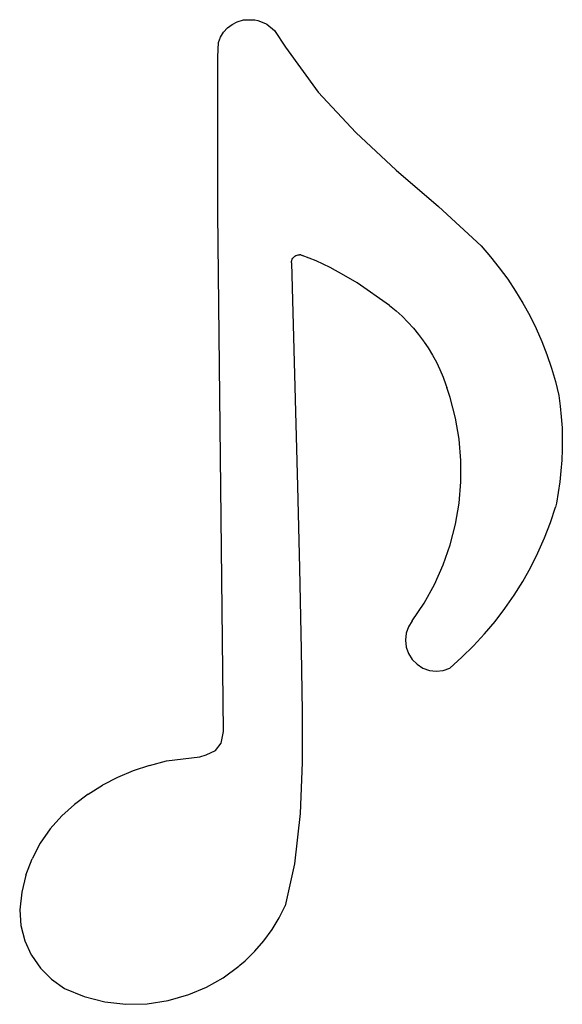
# Model space of a CAD drawing. Extents: x -82 to 82, y -149 to 149.
import ezdxf

# ---------------------------------------------------------------- set-up
doc = ezdxf.new("R2010")
doc.units = 0
doc.layers.get('0').update_dxf_attribs({"linetype": 'CONTINUOUS'})

msp = doc.modelspace()

# ---------------------------------------------------------------- linework, layer by layer
for p, q in [((-14.32, 148.79), (-13.74, 148.86)), ((-13.74, 148.86), (-10.9, 148.84)), ((-20.36, 145.05), (-19.18, 146.36)), ((-19.18, 146.36), (-17.79, 147.43)), ((-17.79, 147.43), (-16.23, 148.24)), ((-16.23, 148.24), (-14.32, 148.79)), ((-10.9, 148.84), (-10.07, 148.64)), ((-10.07, 148.64), (-7.69, 147.74)), ((-7.69, 147.74), (-7.31, 147.48)), ((-7.31, 147.48), (-5, 145.55)), ((-21.95, 141.92), (-21.3, 143.56)), ((-21.3, 143.56), (-20.36, 145.05)), ((-5, 145.55), (-1.69, 140.6)), ((-22.15, 137.65), (-21.95, 141.92)), ((-1.69, 140.6), (8.25, 126.99)), ((-22.14, 124.14), (-22.15, 137.65)), ((8.25, 126.99), (19.58, 114.73)), ((-22.16, 110.63), (-22.14, 124.14)), ((19.58, 114.73), (31.84, 103.35)), ((-22.15, 97.13), (-22.16, 110.63)), ((31.84, 103.35), (44.6, 92.4)), ((-22.1, 90.37), (-22.15, 97.13)), ((44.6, 92.4), (57.46, 80.44)), ((-20.44, -66.34), (-22.1, 90.37)), ((57.46, 80.44), (60.29, 77.2)), ((1.13, 77.32), (1.47, 77.52)), ((1.47, 77.52), (1.83, 77.66)), ((1.83, 77.66), (2.21, 77.74)), ((2.21, 77.74), (2.61, 77.75)), ((2.99, 77.71), (2.61, 77.75)), ((2.99, 77.71), (3.37, 77.6)), ((7.64, 75.97), (3.37, 77.6)), ((0.12, 75.31), (0.14, 75.7)), ((0.12, 75.31), (1.93, 7.83)), ((0.14, 75.7), (0.23, 76.08)), ((0.23, 76.08), (0.37, 76.44)), ((0.37, 76.44), (0.58, 76.77)), ((0.58, 76.77), (0.83, 77.07)), ((0.83, 77.07), (1.13, 77.32)), ((11.86, 73.94), (7.64, 75.97)), ((60.29, 77.2), (62.97, 73.85)), ((15.95, 71.66), (11.86, 73.94)), ((19.98, 69.25), (15.95, 71.66)), ((62.97, 73.85), (65.51, 70.39)), ((29.83, 62.45), (19.98, 69.25)), ((65.51, 70.39), (67.89, 66.82)), ((67.89, 66.82), (70.12, 63.14)), ((70.12, 63.14), (72.19, 59.38)), ((29.83, 62.45), (31.75, 60.86)), ((31.75, 60.86), (33.58, 59.18)), ((33.58, 59.18), (35.34, 57.42)), ((35.34, 57.42), (37.01, 55.58)), ((72.19, 59.38), (74.09, 55.53)), ((37.01, 55.58), (38.59, 53.66)), ((38.59, 53.66), (40.08, 51.66)), ((74.09, 55.53), (75.82, 51.6)), ((40.08, 51.66), (40.25, 51.41)), ((40.25, 51.41), (40.28, 51.37)), ((40.28, 51.37), (40.31, 51.31)), ((40.31, 51.31), (41.47, 49.6)), ((75.82, 51.6), (77.38, 47.6)), ((41.47, 49.6), (42.76, 47.47)), ((42.76, 47.47), (43.95, 45.28)), ((43.95, 45.28), (45.03, 43.04)), ((77.38, 47.6), (78.76, 43.53)), ((45.03, 43.04), (46, 40.75)), ((78.76, 43.53), (79.97, 39.41)), ((46, 40.75), (46.86, 38.42)), ((79.97, 39.41), (81, 35.24)), ((46.86, 38.42), (47.07, 37.69)), ((48.13, 34.66), (47.07, 37.69)), ((49.74, 28.41), (48.13, 34.66)), ((81, 35.24), (81.42, 32)), ((81.42, 32), (81.73, 28.74)), ((50.82, 22.04), (49.74, 28.41)), ((81.73, 28.74), (81.94, 25.48)), ((81.94, 25.48), (82.03, 22.21)), ((51.36, 15.61), (50.82, 22.04)), ((82.03, 22.21), (82.01, 18.94)), ((82.01, 18.94), (81.88, 15.67)), ((51.36, 9.15), (51.36, 15.61)), ((81.88, 15.67), (81.63, 12.41)), ((81.63, 12.41), (81.28, 9.16)), ((50.81, 2.72), (51.36, 9.15)), ((81.28, 9.16), (80.81, 5.92)), ((1.93, 7.83), (2.56, -16.94)), ((80.81, 5.92), (80.24, 2.7)), ((49.73, -3.65), (50.81, 2.72)), ((78.43, -3.2), (79.97, 1.47)), ((80.24, 2.7), (79.97, 1.47)), ((48.12, -9.9), (49.73, -3.65)), ((76.66, -7.79), (78.43, -3.2)), ((74.67, -12.3), (76.66, -7.79)), ((45.98, -15.99), (48.12, -9.9)), ((72.48, -16.7), (74.67, -12.3)), ((2.56, -16.94), (3.06, -41.7)), ((43.35, -21.89), (45.98, -15.99)), ((70.08, -20.99), (72.48, -16.7)), ((40.22, -27.54), (43.35, -21.89)), ((67.48, -25.17), (70.08, -20.99)), ((64.68, -29.21), (67.48, -25.17)), ((36.64, -32.91), (40.22, -27.54)), ((61.69, -33.12), (64.68, -29.21)), ((35.53, -34.68), (34.84, -36.66)), ((36.64, -32.91), (35.53, -34.68)), ((58.53, -36.88), (61.69, -33.12)), ((34.84, -36.66), (34.6, -38.74)), ((55.18, -40.49), (58.53, -36.88)), ((34.6, -38.74), (34.84, -40.82)), ((34.84, -40.82), (35.53, -42.8)), ((51.67, -43.94), (55.18, -40.49)), ((3.06, -41.7), (3.35, -60.36)), ((35.53, -42.8), (36.64, -44.57)), ((36.64, -44.57), (38.12, -46.06)), ((48, -47.21), (51.67, -43.94)), ((38.12, -46.06), (39.89, -47.18)), ((39.89, -47.18), (41.86, -47.88)), ((46.02, -47.89), (48, -47.21)), ((41.86, -47.88), (43.94, -48.12)), ((43.94, -48.12), (46.02, -47.89)), ((3.35, -60.36), (3.38, -75.76)), ((-21.12, -69.87), (-20.44, -66.34)), ((-22.79, -72.14), (-21.12, -69.87)), ((-37.68, -75.28), (-27.54, -74.05)), ((-27.54, -74.05), (-25.63, -73.43)), ((-25.63, -73.43), (-22.79, -72.14)), ((-42.81, -76.69), (-47.69, -78.29)), ((-42.81, -76.69), (-37.68, -75.28)), ((3.38, -75.76), (2.79, -91.12)), ((-52.42, -80.27), (-56.98, -82.64)), ((-47.69, -78.29), (-52.42, -80.27)), ((-61.32, -85.36), (-56.98, -82.64)), ((-61.32, -85.36), (-65.44, -88.43)), ((-65.44, -88.43), (-69.29, -91.82)), ((-69.29, -91.82), (-72.8, -95.8)), ((2.79, -91.12), (1.1, -106.42)), ((-72.8, -95.8), (-75.81, -100.18)), ((-75.81, -100.18), (-78.26, -104.88)), ((-80.14, -109.85), (-78.26, -104.88)), ((1.1, -106.42), (-1.72, -119.05)), ((-80.14, -109.85), (-81.4, -115)), ((-81.4, -115), (-82.03, -120.27)), ((-3.55, -122.68), (-1.72, -119.05)), ((-82.03, -120.27), (-81.65, -125.03)), ((-81.65, -125.03), (-80.45, -129.64)), ((-5.72, -126.25), (-3.55, -122.68)), ((-8.17, -129.63), (-5.72, -126.25)), ((-80.45, -129.64), (-78.51, -133.86)), ((-10.9, -132.79), (-8.17, -129.63)), ((-78.51, -133.86), (-78.5, -133.9)), ((-78.5, -133.9), (-78.46, -133.98)), ((-13.87, -135.73), (-10.9, -132.79)), ((-78.46, -133.98), (-75.74, -137.9)), ((-15.48, -137.07), (-13.87, -135.73)), ((-75.74, -137.9), (-72.38, -141.28)), ((-20.49, -140.81), (-15.8, -137.37)), ((-15.8, -137.37), (-15.48, -137.07)), ((-72.38, -141.28), (-68.48, -144.03)), ((-25.55, -143.66), (-20.49, -140.81)), ((-68.48, -144.03), (-62.52, -146.48)), ((-30.92, -145.89), (-25.55, -143.66)), ((-62.52, -146.48), (-56.29, -148.1)), ((-56.29, -148.1), (-49.89, -148.86)), ((-49.89, -148.86), (-43.45, -148.74)), ((-43.45, -148.74), (-37.09, -147.74)), ((-37.09, -147.74), (-30.92, -145.89))]:
    msp.add_line(p, q)

doc.saveas('drawing.dxf')
